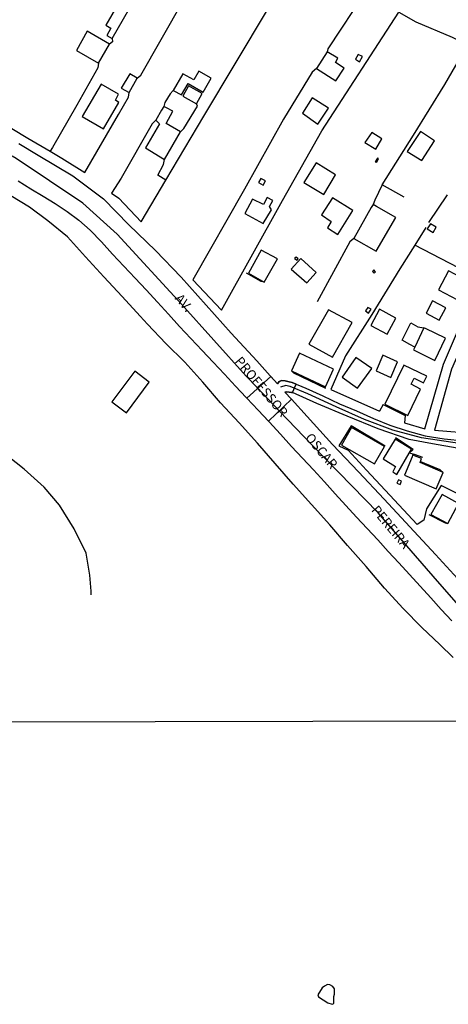
# Model space of a CAD drawing. Extents: x 180716 to 183135, y 1665964 to 1671511.
# Drawn here: x 182323 to 182437, y 1669772 to 1670034 of the extents above; entities that cross this region are included whole.
import ezdxf
from ezdxf.enums import TextEntityAlignment as Align

# ---------------------------------------------------------------- set-up
doc = ezdxf.new("R2010")
doc.units = 0
doc.header["$LTSCALE"] = 6
doc.header["$MEASUREMENT"] = 0
doc.layers.get('0').update_dxf_attribs({"linetype": 'CONTINUOUS'})
for name, color, linetype in [('V-CRUZAMENTO', 1, 'CONTINUOUS'), ('V-EDIFICACAO', 2, 'CONTINUOUS'), ('V-EIXO_DE_LOGRADOURO', 3, 'CONTINUOUS'), ('V-LAGOA', 5, 'CONTINUOUS'), ('V-LOTE', 1, 'CONTINUOUS'), ('V-NOME_DOS_LOGRADOUROS', 7, 'CONTINUOUS'), ('V-QUADRA', 41, 'CONTINUOUS'), ('V-TALVEGUE', 7, 'CONTINUOUS'), ('V-TESTADA', 250, 'CONTINUOUS'), ('X-LIMITE_1000', 7, 'CONTINUOUS')]:
    doc.layers.add(name, color=color, linetype=linetype)

# ---------------------------------------------------------------- blocks, each defined once
blk = doc.blocks.new('872GIIIP_img_geo')
at = {"layer": 'V-CRUZAMENTO'}
blk.add_lwpolyline([(182393.92, 1669934.73), (182394.44, 1669934.8), (182395.61, 1669934.65), (182395.94, 1669934.61), (182396.88, 1669936.85), (182395.8, 1669937.3), (182395, 1669937.49), (182393.98, 1669937.73), (182393.11, 1669937.78), (182392.36, 1669937.51), (182391.92, 1669936.94), (182390.14, 1669938.9), (182383.79, 1669933.14), (182386.77, 1669929.97), (182389.53, 1669927.04), (182395.66, 1669932.81)], close=True, dxfattribs=at)
at = {"layer": 'V-EDIFICACAO'}
for points in [[(182351.1, 1670040.59), (182346.32, 1670032.26), (182347.6, 1670031.41), (182346.58, 1670029.49), (182347.98, 1670028.67), (182354, 1670039.18), (182351.1, 1670040.59)], [(182341.37, 1670030.6), (182338.51, 1670025.51), (182344.4, 1670022.14), (182347.3, 1670027.22), (182341.37, 1670030.6)], [(182407.33, 1670022.31), (182407.93, 1670023.42), (182405.15, 1670025.17), (182402.29, 1670020.69), (182407.42, 1670017.45), (182409.64, 1670020.78), (182407.33, 1670022.31)], [(182413.39, 1670024.45), (182412.67, 1670023.17), (182413.73, 1670022.48), (182414.55, 1670023.89), (182413.39, 1670024.45)], [(182369.67, 1670017.66), (182366.73, 1670019.32), (182364.21, 1670014.84), (182366.39, 1670013.69), (182368.18, 1670016.72), (182372.19, 1670014.46), (182374.28, 1670018.13), (182371.04, 1670019.96), (182369.67, 1670017.66)], [(182350.42, 1670015.52), (182352.51, 1670014.33), (182354.64, 1670018.17), (182352.68, 1670019.32), (182350.42, 1670015.52)], [(182340, 1670007.92), (182345.72, 1670004.72), (182349.73, 1670011.68), (182348.84, 1670012.28), (182349.69, 1670013.86), (182345.04, 1670016.55), (182340, 1670007.92)], [(182368.26, 1670016.08), (182366.77, 1670013.35), (182370.44, 1670011.3), (182371.94, 1670014.03), (182368.26, 1670016.08)], [(182401.18, 1670012.92), (182398.54, 1670008.82), (182402.68, 1670005.96), (182405.49, 1670010.19), (182401.18, 1670012.92)], [(182361.69, 1670010.61), (182361.13, 1670009.65), (182359.55, 1670006.94), (182360.58, 1670006.05), (182356.82, 1669999.6), (182361.9, 1669996.52), (182366.17, 1670003.87), (182362.37, 1670006.13), (182364.12, 1670009.38), (182362.42, 1670010.24), (182361.69, 1670010.61)], [(182415.14, 1670001.05), (182418.05, 1669999.26), (182419.67, 1670001.99), (182416.98, 1670003.7), (182415.14, 1670001.05)], [(182426.37, 1669998.66), (182430.26, 1669996.23), (182433.67, 1670001.48), (182429.92, 1670004), (182426.37, 1669998.66)], [(182417.92, 1669995.93), (182418.3, 1669995.8), (182418.77, 1669996.78), (182418.47, 1669996.87), (182417.92, 1669995.93)], [(182398.92, 1669990.46), (182404.26, 1669987.26), (182407.37, 1669992.47), (182402.21, 1669995.67), (182398.92, 1669990.46)], [(182387.48, 1669991.49), (182386.88, 1669990.38), (182388.16, 1669989.74), (182388.72, 1669990.85), (182387.48, 1669991.49)], [(182385.3, 1669986.02), (182383.21, 1669982.18), (182388.16, 1669979.49), (182390.29, 1669983.2), (182389.78, 1669984.01), (182390.68, 1669985.64), (182389.14, 1669986.41), (182388.25, 1669984.61), (182385.3, 1669986.02)], [(182406.52, 1669986.36), (182403.66, 1669981.79), (182406.18, 1669980.09), (182405.2, 1669978.34), (182407.93, 1669976.63), (182411.94, 1669982.95), (182406.52, 1669986.36)], [(182417.32, 1669984.61), (182416.84, 1669983.76), (182412.24, 1669975.56), (182418.17, 1669972.15), (182423.34, 1669981.11), (182418.28, 1669984.05), (182417.32, 1669984.61)], [(182432.61, 1669979.4), (182431.71, 1669978.08), (182433.29, 1669977.1), (182434.14, 1669978.51), (182432.61, 1669979.4)], [(182387.56, 1669972.4), (182384.19, 1669966.3), (182388.42, 1669963.91), (182391.92, 1669970.18), (182387.56, 1669972.4)], [(182398.11, 1669970.27), (182395.59, 1669967.36), (182399.69, 1669963.78), (182402.21, 1669966.55), (182398.11, 1669970.27)], [(182396.91, 1669970.57), (182396.49, 1669970.27), (182397.13, 1669969.8), (182397.38, 1669970.18), (182396.91, 1669970.57)], [(182417.53, 1669967.19), (182417.19, 1669966.77), (182417.58, 1669966.34), (182417.96, 1669966.72), (182417.53, 1669967.19)], [(182437.39, 1669966.98), (182434.74, 1669961.94), (182441.49, 1669958.36), (182444.13, 1669963.44), (182437.39, 1669966.98)], [(182415.95, 1669957.25), (182415.36, 1669956.35), (182416.08, 1669955.67), (182416.81, 1669956.73), (182415.95, 1669957.25)], [(182433.12, 1669959), (182431.45, 1669955.67), (182434.91, 1669953.83), (182436.66, 1669957.16), (182433.12, 1669959)], [(182405.45, 1669956.6), (182400.29, 1669947.47), (182406.52, 1669943.97), (182411.81, 1669953.19), (182405.45, 1669956.6)], [(182419.03, 1669956.73), (182416.77, 1669952.42), (182421.04, 1669950.12), (182423.38, 1669954.34), (182419.03, 1669956.73)], [(182428.45, 1669946.7), (182428.08, 1669945.93), (182433.76, 1669943.16), (182436.62, 1669949.05), (182431.23, 1669951.64), (182430.86, 1669951.82), (182430.24, 1669950.51)], [(182397.77, 1669945.03), (182395.63, 1669940.38), (182404.68, 1669936.11), (182406.82, 1669940.81), (182397.77, 1669945.03)], [(182419.88, 1669944.52), (182418.13, 1669940.34), (182422.06, 1669938.63), (182423.85, 1669942.77), (182419.88, 1669944.52)], [(182412.75, 1669943.92), (182409.12, 1669938.72), (182413.18, 1669935.77), (182416.98, 1669940.98), (182412.75, 1669943.92)], [(182425.48, 1669941.92), (182420.44, 1669931.5), (182426.59, 1669928.55), (182429.96, 1669935.51), (182427.48, 1669936.88), (182428.29, 1669938.46), (182430.73, 1669937.22), (182431.58, 1669938.97), (182425.48, 1669941.92)], [(182347.94, 1669932.14), (182351.78, 1669929.19), (182357.8, 1669937.35), (182354.05, 1669940.3), (182347.94, 1669932.14)], [(182411.56, 1669925.31), (182408.95, 1669920.61), (182417.75, 1669915.66), (182420.39, 1669920.27), (182411.56, 1669925.31)], [(182426.92, 1669918.52), (182427.52, 1669919.55), (182423.21, 1669922.19), (182420.01, 1669916.98), (182423.3, 1669914.93), (182422.57, 1669913.53), (182423.64, 1669912.8)], [(182427.85, 1669918.02), (182427.74, 1669917.52), (182425.65, 1669912.63), (182434.06, 1669909), (182435.94, 1669913.4), (182429.87, 1669916.04), (182430.21, 1669917.11), (182428.3, 1669917.78), (182427.85, 1669918.02)], [(182424.07, 1669911.43), (182423.64, 1669910.54), (182424.54, 1669910.15), (182424.88, 1669911.09), (182424.07, 1669911.43)], [(182435.68, 1669907.55), (182432.69, 1669902.21), (182437.22, 1669899.82), (182440.03, 1669905.16), (182435.68, 1669907.55)]]:
    blk.add_lwpolyline(points, close=True, dxfattribs=at)
at = {"layer": 'V-EIXO_DE_LOGRADOURO'}
for points in [[(182386.51, 1669935.91), (182383.6, 1669938.94), (182366.38, 1669958.08), (182349.32, 1669976.73), (182340.21, 1669984.93), (182322.49, 1669996.78), (182321.44, 1669997.38)], [(182395.27, 1669936.22), (182395.19, 1669936.25), (182394.15, 1669936.48), (182392.71, 1669936.07)], [(182523.05, 1669914.77), (182519.56, 1669914.91), (182512.56, 1669915.3), (182505.31, 1669915.9), (182497.94, 1669916.5), (182490.32, 1669916.85), (182486.27, 1669917.12), (182475.38, 1669918.45), (182464.95, 1669919.71), (182455.39, 1669920.43), (182446.9, 1669920.16), (182438.54, 1669921.3), (182430.18, 1669922.6), (182422.56, 1669924.57), (182415.02, 1669927.49), (182407.48, 1669930.82), (182399.99, 1669934.24), (182395.27, 1669936.22)], [(182392.48, 1669929.68), (182386.51, 1669935.91)], [(182462.59, 1669847.32), (182450, 1669866.68), (182434.43, 1669884.5), (182418.7, 1669902.65), (182401.15, 1669920.63), (182392.48, 1669929.68)]]:
    blk.add_lwpolyline(points, dxfattribs=at)
at = {"layer": 'V-LAGOA'}
blk.add_lwpolyline([(182405.34, 1669772.48), (182406.5, 1669772.06), (182406.86, 1669772.25), (182406.87, 1669774.14), (182407.04, 1669774.78), (182407.04, 1669774.78), (182407.04, 1669776.21), (182406.62, 1669776.81), (182405.87, 1669777.27), (182405.23, 1669777.3), (182404.39, 1669776.85), (182403.82, 1669776.4), (182402.68, 1669774.59), (182402.84, 1669774.09), (182405.34, 1669772.48)], close=True, dxfattribs=at)
at = {"layer": 'V-LOTE'}
for points in [[(182354.64, 1670018.17), (182355.64, 1670018.98), (182366.74, 1670038.55), (182372.62, 1670048.62), (182378.89, 1670059.34)], [(182362.28, 1669991.05), (182372.39, 1670008.05), (182389.23, 1670036.27), (182398.72, 1670052.01)], [(182415.45, 1670041.47), (182405.32, 1670025.98), (182405.15, 1670025.17)], [(182377.01, 1669956.49), (182393.23, 1669985.63), (182403.74, 1670004.11), (182424.16, 1670035.69)], [(182347.98, 1670028.67), (182348.11, 1670027.8), (182348.09, 1670027.78), (182347.3, 1670027.22)], [(182285.91, 1670025.95), (182289.56, 1670023.76), (182298.5, 1670018.23), (182307.53, 1670012.91), (182316.56, 1670007.59), (182325.59, 1670002.23), (182331.54, 1669998.73)], [(182419.75, 1669989.78), (182428.09, 1670002.96), (182436.36, 1670016.45), (182442.23, 1670026.54), (182453.49, 1670017.65)], [(182344.4, 1670022.14), (182344.18, 1670020.89), (182338.61, 1670011), (182332.12, 1669999.73), (182331.54, 1669998.73)], [(182402.29, 1670020.69), (182401.12, 1670019.73), (182393.55, 1670007.28), (182383.2, 1669988.65), (182369.45, 1669964.59)], [(182364.21, 1670014.84), (182363.39, 1670014.02), (182362, 1670011.65), (182361.69, 1670010.61)], [(182340.75, 1669993.08), (182349.71, 1670008.5), (182352.31, 1670013.08), (182352.51, 1670014.33)], [(182366.17, 1670003.87), (182367.04, 1670004.81), (182370.63, 1670010.73), (182370.44, 1670011.3)], [(182359.55, 1670006.94), (182358.61, 1670005.98), (182350.37, 1669991.56), (182347.83, 1669987.55)], [(182331.54, 1669998.73), (182334.62, 1669996.91), (182340.75, 1669993.08)], [(182362.28, 1669991.05), (182360.11, 1669992.37), (182361.65, 1669995.23), (182361.9, 1669996.52)], [(182438.65, 1669864.24), (182435.05, 1669867.7), (182430.29, 1669872.19), (182425.32, 1669877.26), (182420.39, 1669882.62), (182415.5, 1669888.36), (182410.49, 1669893.97), (182405.85, 1669899.5), (182400.96, 1669904.86), (182396.07, 1669910.26), (182391.35, 1669915.79), (182386.59, 1669921.19), (182381.7, 1669926.55), (182376.81, 1669931.91), (182372.05, 1669937.4), (182367.29, 1669942.68), (182362.28, 1669947.63), (182357.39, 1669952.74), (182355.46, 1669954.87), (182350.62, 1669960.11), (182345.78, 1669965.39), (182340.94, 1669970.67), (182336.1, 1669975.95), (182330.88, 1669980.24), (182326.04, 1669983.86), (182321.07, 1669986.86)], [(182355.7, 1669979.99), (182362.28, 1669991.05)], [(182419.75, 1669989.78), (182417.77, 1669985.76), (182417.32, 1669984.61)], [(182425.62, 1669986.49), (182419.75, 1669989.78)], [(182347.83, 1669987.55), (182349.78, 1669986.25), (182355.7, 1669979.99)], [(182436.99, 1669987.16), (182432.05, 1669979.78)], [(182431.35, 1669978.43), (182428.4, 1669973.77)], [(182412.24, 1669975.56), (182411.17, 1669974.63), (182402.45, 1669958.7)], [(182428.4, 1669973.77), (182424.4, 1669967.45), (182416.98, 1669955.35), (182410.03, 1669944.33), (182406.12, 1669935.39)], [(182445.61, 1669964.8), (182444.61, 1669965.32), (182428.4, 1669973.77)], [(182466.37, 1669967.06), (182454.01, 1669972.51), (182449.92, 1669964.82), (182446.6, 1669960.92), (182442.43, 1669950.45), (182438.18, 1669940.83), (182433.61, 1669924.61)], [(182369.45, 1669964.59), (182377.01, 1669956.49)], [(182431.08, 1669925.01), (182436.02, 1669942.13), (182443.13, 1669958.71), (182445.61, 1669964.8)], [(182428.45, 1669946.7), (182427.14, 1669947.41), (182425.05, 1669948.53), (182427.37, 1669953.09), (182429.23, 1669952.06), (182430.86, 1669951.82)], [(182406.07, 1669935.41), (182419.03, 1669929.69)], [(182420, 1669931.46), (182419.03, 1669929.69)], [(182425.9, 1669928.53), (182425.7, 1669926.56)], [(182425.7, 1669926.56), (182431.08, 1669925.01)], [(182433.61, 1669924.61), (182444.53, 1669923.73), (182444.61, 1669923.72)], [(182410.73, 1669919.29), (182415.54, 1669914.02), (182420.55, 1669908.7), (182429.04, 1669899.53)], [(182440.03, 1669905.16), (182440.95, 1669906.09), (182441.46, 1669906.87), (182435.44, 1669909.88), (182431.5, 1669903.73), (182430.8, 1669900.68), (182429.04, 1669899.53)]]:
    blk.add_lwpolyline(points, dxfattribs=at)
at = {"layer": 'V-QUADRA'}
for points in [[(182323.02, 1669990.89), (182326.37, 1669988.76), (182329.64, 1669986.79), (182332.87, 1669984.82), (182336.02, 1669982.69), (182339.17, 1669980.39), (182342.15, 1669977.76), (182345.13, 1669974.63), (182348.11, 1669971.38), (182351.09, 1669968.21), (182354.07, 1669965.04), (182357.05, 1669961.87), (182360.03, 1669958.66), (182362.97, 1669955.41), (182365.91, 1669952.16), (182368.89, 1669948.99), (182371.87, 1669945.82), (182374.85, 1669942.65), (182377.83, 1669939.48), (182380.81, 1669936.31), (182383.64, 1669933.3), (182383.79, 1669933.14), (182386.77, 1669929.97), (182389.66, 1669926.9), (182389.75, 1669926.8), (182392.69, 1669923.55), (182395.63, 1669920.3), (182398.57, 1669917.17), (182401.51, 1669914.04), (182404.45, 1669910.91), (182407.27, 1669907.74), (182410.09, 1669904.57), (182412.91, 1669901.53), (182415.73, 1669898.49), (182418.55, 1669895.45), (182421.37, 1669892.41), (182424.19, 1669889.32), (182427.01, 1669886.23), (182429.83, 1669883.14), (182432.65, 1669880.05), (182435.47, 1669876.96), (182438.24, 1669873.92)], [(182323.15, 1670000.75), (182328.35, 1669997.72), (182337.54, 1669992.19), (182345.66, 1669986.04), (182352.45, 1669979.14), (182359.53, 1669972.37), (182366.32, 1669965.23), (182372.99, 1669957.84), (182379.62, 1669950.36), (182386.41, 1669943.01), (182389.99, 1669939.06), (182391.92, 1669936.94), (182392.36, 1669937.51), (182393.11, 1669937.78), (182393.98, 1669937.73), (182395, 1669937.49), (182395.8, 1669937.3), (182399.49, 1669935.75), (182403.96, 1669933.7), (182408.43, 1669931.65), (182412.94, 1669929.72), (182417.41, 1669927.75), (182421.8, 1669925.91), (182426.4, 1669924.44), (182431.16, 1669923.14), (182436.21, 1669922.33), (182441.47, 1669921.81)], [(182439.67, 1669919.84), (182433.13, 1669920.98), (182426.96, 1669922.12), (182418.72, 1669924.96), (182410.48, 1669928.29), (182402.36, 1669931.71), (182395.94, 1669934.61), (182395.61, 1669934.65), (182395.61, 1669934.65), (182394.44, 1669934.8), (182394.44, 1669934.8), (182393.92, 1669934.73), (182393.92, 1669934.73), (182395.66, 1669932.81), (182395.66, 1669932.81), (182399.79, 1669928.23), (182406.58, 1669920.84), (182413.45, 1669913.57), (182420.32, 1669906.3), (182427.11, 1669898.91), (182433.94, 1669891.56), (182440.73, 1669884.13)]]:
    blk.add_lwpolyline(points, dxfattribs=at)
at = {"layer": 'V-TALVEGUE'}
for points in [[(182424.16, 1670035.69), (182428.65, 1670033.09), (182438.34, 1670029.01), (182448.23, 1670024.01), (182453.56, 1670020.2), (182457.38, 1670017.13), (182463.48, 1670013.67), (182469.97, 1670010.14), (182477.27, 1670007.26), (182482.3, 1670004.94), (182482.98, 1670004.62)], [(182342.38, 1669881.83), (182342.04, 1669886.12), (182341.05, 1669891.89), (182337.9, 1669898.4), (182334.01, 1669904.66), (182329.95, 1669909.43), (182324.57, 1669914.28), (182318.11, 1669919.3), (182311.48, 1669924.32), (182304.85, 1669929.34), (182297.81, 1669934.69), (182290.85, 1669939.21), (182283.97, 1669943.48), (182277.18, 1669947.09), (182270.55, 1669951.12), (182263.92, 1669955.15), (182254.22, 1669962.97), (182252.26, 1669964.56)], [(182342.45, 1669880.9), (182342.38, 1669881.83)]]:
    blk.add_lwpolyline(points, dxfattribs=at)
at = {"layer": 'V-TESTADA'}
for points in [[(182388.42, 1669963.91), (182387.61, 1669964.15), (182383.67, 1669966.31)], [(182404.76, 1669935.71), (182396.26, 1669939.79), (182395.63, 1669940.38)], [(182420, 1669931.46), (182425.9, 1669928.53)], [(182420.58, 1669920.37), (182411.47, 1669925.78), (182408.23, 1669920.41), (182410.73, 1669919.29)], [(182426.92, 1669918.52), (182427.95, 1669919.52), (182423.28, 1669922.57)], [(182430.54, 1669917.36), (182428.3, 1669918.16), (182426.92, 1669918.52)], [(182435.94, 1669913.4), (182435.18, 1669914.06), (182430, 1669916.16)], [(182432.16, 1669902.25), (182436.49, 1669899.96), (182437.22, 1669899.82)]]:
    blk.add_lwpolyline(points, dxfattribs=at)
at = {"layer": 'X-LIMITE_1000'}
blk.add_line((183129.42, 1669848.38), (180719.33, 1669844.42), dxfattribs=at)
at = {"layer": 'V-NOME_DOS_LOGRADOUROS'}
for s, p in [('AV.', (182363.92, 1669959.04)), ('PROFESSOR', (182379.83, 1669942.35)), ('OSCAR', (182398.52, 1669922.03)), ('PEREIRA', (182416.13, 1669902.79))]:
    blk.add_text(s, height=2.5, rotation=310, dxfattribs=at).set_placement(p, align=Align.BOTTOM_LEFT)

msp = doc.modelspace()

# ---------------------------------------------------------------- block references
at = {"linetype": 'Continuous'}
msp.add_blockref('872GIIIP_img_geo', (0, 0), dxfattribs=at)

doc.saveas('drawing.dxf')
